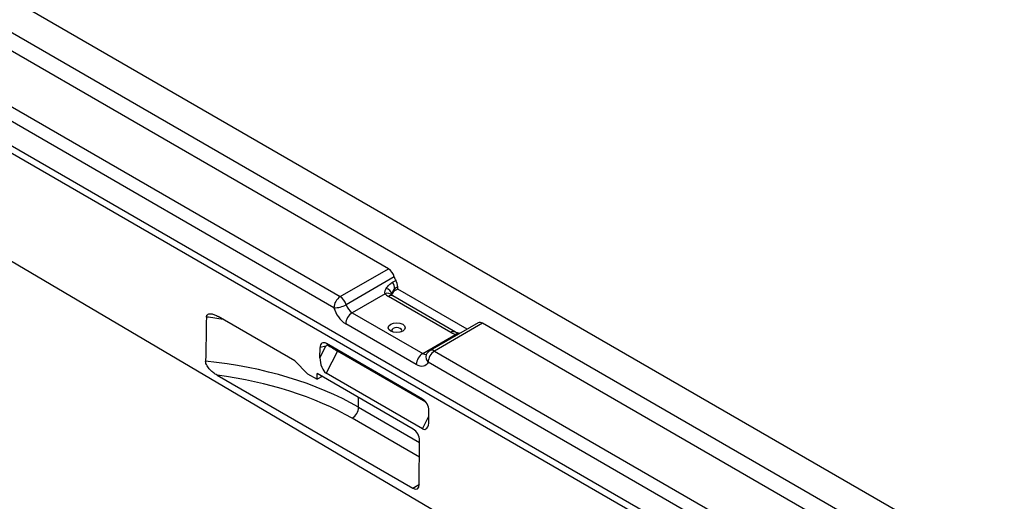
# Model space of a CAD drawing. Units: inches. Extents: x 3 to 81.7, y 1 to 57.5.
# Drawn here: x 70.4 to 77.5, y 20.4 to 23.9 of the extents above; entities that cross this region are included whole.
import ezdxf

# ---------------------------------------------------------------- set-up
doc = ezdxf.new("R2010")
doc.units = ezdxf.units.IN
doc.header["$LTSCALE"] = 5
doc.header["$MEASUREMENT"] = 0
doc.linetypes.add('SLD-Сплошная', pattern=[0])

msp = doc.modelspace()

# ---------------------------------------------------------------- linework, layer by layer
at = {"color": 7, "linetype": 'SLD-Сплошная', "lineweight": 25}
for p, q in [((79.4401544, 18.8050272), (56.241113, 32.1975487)), ((79.231363, 18.6844945), (56.0323217, 32.077016)), ((61.7152149, 27.2449518), (78.3200379, 17.4640671)), ((73.0903889, 22.0956564), (70.1640945, 23.7849702)), ((69.5689623, 23.7267571), (72.7424033, 21.8947686)), ((72.6960052, 21.8144047), (69.5225642, 23.6463932)), ((69.4266732, 23.5276189), (76.6477648, 19.3589714)), ((69.381085, 23.5003663), (76.6005568, 19.3326539)), ((72.7424033, 21.8947686), (73.0903889, 22.0956564)), ((73.1334011, 22.0373393), (72.7854154, 21.8364514)), ((73.1213155, 21.998715), (73.1445146, 22.0121075)), ((73.159014, 21.9648291), (73.1358149, 21.9514366)), ((73.159014, 21.9488824), (73.159014, 21.9648291)), ((73.0666178, 21.9156386), (72.8284276, 21.7781343)), ((73.5432715, 21.6350152), (73.0908902, 21.8961694)), ((73.5760772, 21.6382638), (73.1236959, 21.8994179)), ((73.1358149, 21.9514366), (73.1358149, 21.9354899)), ((73.159014, 21.9488824), (73.1358149, 21.9354899)), ((73.6607887, 21.659214), (73.159014, 21.9488824)), ((72.4126025, 21.4314006), (71.859141, 21.7509071)), ((72.8284276, 21.7781343), (73.3388065, 21.4834988)), ((73.2924084, 21.403135), (72.7820295, 21.6977705)), ((73.7400108, 21.7049479), (73.3920251, 21.5040601)), ((73.7728165, 21.7016993), (73.4248309, 21.5008115)), ((76.6991108, 20.0123856), (73.7728165, 21.7016993)), ((73.3388065, 21.4834988), (73.5769967, 21.6210031)), ((72.5949885, 21.4516456), (72.6380164, 21.5356998)), ((72.6380164, 21.5356998), (72.5955493, 21.5261769)), ((73.3383409, 21.1537378), (72.6423696, 21.5555135)), ((72.6565984, 21.5472994), (72.6499851, 21.5452162)), ((72.5949885, 21.4516456), (72.5955493, 21.5261769)), ((72.723036, 21.5010074), (72.64075, 21.3402633)), ((73.4248309, 21.5008115), (76.5982718, 19.668823)), ((72.4126025, 21.4314006), (72.505095, 21.3374726)), ((76.5518738, 19.5884592), (73.3784328, 21.4204477)), ((71.850651, 21.3266276), (73.2678495, 20.5084963)), ((72.505095, 21.3374726), (72.5746922, 21.297295)), ((72.5746922, 21.297295), (72.5749958, 21.3376529)), ((72.6101078, 21.3173832), (72.5746922, 21.297295)), ((73.2710087, 20.9358532), (72.5749958, 21.3376529)), ((73.3367212, 20.9384877), (72.64075, 21.3402633)), ((73.3837559, 20.9962999), (73.3843167, 21.0708312)), ((73.3146383, 20.535532), (73.317002, 20.855272))]:
    msp.add_line(p, q, dxfattribs=at)
at = {"color": 8, "linetype": 'SLD-Сплошная', "lineweight": 25}
for p, q in [((73.3620234, 21.1321278), (72.723036, 21.5010074)), ((72.8748257, 21.094399), (72.8748257, 21.1645648)), ((72.8748257, 21.094399), (73.3168832, 20.8392046)), ((73.3367212, 20.9384877), (73.384016, 21.0308772)), ((73.3161014, 20.7334501), (72.8292374, 21.0145108)), ((73.2678495, 20.5084963), (73.3146524, 20.5374352))]:
    msp.add_line(p, q, dxfattribs=at)
at = {"color": 7, "linetype": 'SLD-Сплошная', "lineweight": 25, "flags": 128}
for points in [[(73.1073961, 21.6947658), (73.1273532, 21.7024639), (73.1508943, 21.7051672), (73.1744354, 21.7024639), (73.1943925, 21.6947658), (73.2077274, 21.6832448), (73.21241, 21.6696549), (73.2077274, 21.6560649), (73.1943925, 21.6445439), (73.1744354, 21.6368458), (73.1508943, 21.6341426), (73.1273532, 21.6368458), (73.1073961, 21.6445439), (73.0940612, 21.6560649), (73.0893785, 21.6696549), (73.0940612, 21.6832448), (73.1073961, 21.6947658)], [(73.1834499, 21.6395233), (73.1849942, 21.6414088), (73.1878037, 21.6495628), (73.1849942, 21.6577168), (73.1769932, 21.6646294), (73.1650189, 21.6692483), (73.1508943, 21.6708702), (73.1367697, 21.6692483), (73.1247954, 21.6646294), (73.1167944, 21.6577168), (73.1139848, 21.6495628), (73.1167944, 21.6414088), (73.1183387, 21.6395233)], [(73.3784328, 21.4204477), (73.3723468, 21.4097243), (73.364506, 21.4012086), (73.3550825, 21.3950876), (73.3442831, 21.3914956), (73.3323449, 21.3905115), (73.31953, 21.392157), (73.3061197, 21.3963958), (73.2924084, 21.403135)]]:
    msp.add_lwpolyline(points, dxfattribs=at)
at = {"color": 8, "linetype": 'SLD-Сплошная', "lineweight": 25, "flags": 128}
for points in [[(73.5769967, 21.6210031), (73.5817965, 21.6258384), (73.5864663, 21.6290916), (73.5908796, 21.6306744), (73.5949168, 21.630544), (73.5952215, 21.630459)], [(72.7259675, 21.5072535), (72.7252537, 21.5056251), (72.723036, 21.5010074)]]:
    msp.add_lwpolyline(points, dxfattribs=at)
at = {"color": 7, "linetype": 'SLD-Сплошная', "lineweight": 25}
for centre, radius, start, end in [((73.0348567, 22.0096778), 0.1023531, 15.67948289, 57.14223965), ((73.2377099, 22.0682194), 0.1087838, 196.49117248, 211.05170381), ((73.0404059, 21.948039), 0.0954695, 2.03949838, 32.06008967), ((73.0636049, 21.9614315), 0.0954695, 2.03949838, 32.06008967), ((72.7967412, 21.8098207), 0.1008402, 122.60547834, 177.39452151), ((72.6868711, 21.8087899), 0.1023531, 15.67948289, 57.14223965), ((73.1366505, 21.9780838), 0.0938295, 221.72207499, 240.81070952), ((73.0646007, 21.8992555), 0.0545914, 15.50770231, 79.3830953), ((73.1386602, 21.9087086), 0.0220633, 166.52054168, 189.34440374), ((73.1519037, 21.9028305), 0.0364072, 116.22593875, 162.37926175), ((72.7014994, 21.9844478), 0.1701318, 268.14938063, 299.55385183), ((72.893094, 21.8697278), 0.2047062, 195.67948289, 237.14223965), ((72.8839598, 21.8641129), 0.1023531, 195.67948289, 237.14223965), ((72.8827655, 21.6931864), 0.1008402, 122.60547834, 177.39452151), ((73.7536532, 21.6754478), 0.0325019, 53.87110323, 114.81843834), ((73.6177405, 21.7666599), 0.151248, 240.50394937, 254.37241371), ((73.3931444, 21.3985509), 0.1008402, 122.60547834, 177.39452151), ((73.4248309, 21.4472327), 0.0656168, 119.99731173, 156.29351359), ((73.4791688, 21.4158636), 0.1008402, 122.60547834, 177.39452151), ((72.7738359, 21.0990773), 0.1010981, 303.22970588, 357.34768502)]:
    msp.add_arc(centre, radius, start, end, dxfattribs=at)
at = {"color": 8, "linetype": 'SLD-Сплошная', "lineweight": 25}
for centre, radius, start, end in [((73.0835082, 21.8732466), 0.045633, 44.94568965, 111.72395932), ((73.1100466, 21.8699862), 0.0324427, 65.120062, 126.19039643), ((73.5624194, 21.6088572), 0.0324174, 64.96672833, 126.2044869), ((73.3587803, 21.5124399), 0.0351645, 235.38839229, 283.53281428), ((73.4108467, 21.4571327), 0.0489536, 160.32564202, 228.53698079), ((73.4056676, 21.47456), 0.0325019, 53.87110324, 114.81843834)]:
    msp.add_arc(centre, radius, start, end, dxfattribs=at)
at = {"color": 7, "linetype": 'SLD-Сплошная', "lineweight": 25}
for centre, major_axis, ratio, start_param, end_param in [((71.366888, -144.8594893), (1.5014591, 200.4068567), 0.00755657, 0.589334746, 0.592194337), ((72.6419474, 21.4993919), (-0.0309193, 0.0595333), 0.581137995, 5.544761274, 7.115557601), ((72.6844144, 21.5089148), (0.0877229, 0.06796), 0.454535548, 1.657404214, 1.754538018), ((72.6910473, 21.5218719), (0.0563498, -0.0339215), 0.025717867, 3.911571437, 5.331472898), ((71.366888, 20.1944256), (2.1324643, 0.0317817), 0.586970393, 0.776650342, 1.373131812), ((72.6413865, 21.4248606), (-0.0176242, 0.088322), 0.486008606, 1.167486104, 2.738282431), ((71.3676978, 20.1413224), (2.0668448, 0.0317991), 0.587274883, 0.776362992, 1.325923645), ((73.3379186, 21.0976162), (-0.0309193, 0.0595333), 0.581137995, 3.973964947, 5.544761274), ((73.3373578, 21.023085), (-0.0176242, 0.088322), 0.486008606, 2.738282431, 4.309078758), ((73.2705968, 20.8820447), (-0.0323797, 0.0570726), 0.582486563, 3.931588437, 5.502080178), ((73.2682333, 20.5623375), (-0.0323795, 0.0571073), 0.58213022, 2.361095056, 3.931586796)]:
    msp.add_ellipse(centre, major_axis=major_axis, ratio=ratio, start_param=start_param, end_param=end_param, dxfattribs=at)
at = {"color": 8, "linetype": 'SLD-Сплошная', "lineweight": 25}
for centre, major_axis, ratio, start_param, end_param in [((71.366888, 20.5630608), (2.1324747, -0.0307247), 0.567439718, 1.32902111, 1.38719552), ((72.6910473, 21.5104021), (-0.0166248, 0.0634971), 0.708774001, 0.698210321, 0.86251036)]:
    msp.add_ellipse(centre, major_axis=major_axis, ratio=ratio, start_param=start_param, end_param=end_param, dxfattribs=at)
at = {"color": 7, "linetype": 'SLD-Сплошная', "lineweight": 25}
for points, knots in [([(73.0746587, 21.9529123), (73.080126, 21.9620631), (73.0870516, 21.9707735), (73.1028453, 21.9863512), (73.1116713, 21.9931475), (73.1213155, 21.998715)], [0, 0, 0, 0, 0.5, 0.5, 1, 1, 1, 1]), ([(73.0666178, 21.9156386), (73.0657162, 21.9182701), (73.0653307, 21.9212099), (73.0653692, 21.9272947), (73.0657909, 21.9304679), (73.0680885, 21.9401792), (73.0709432, 21.9466936), (73.0746587, 21.9529123)], [0, 0, 0, 0, 0.25, 0.25, 0.5, 0.5, 1, 1, 1, 1]), ([(73.1236959, 21.8994179), (73.1218408, 21.9006116), (73.117712, 21.9032684), (73.1167955, 21.9043422), (73.1162908, 21.9049336)], [0, 0, 0, 0, 0.449299132, 1, 1, 1, 1]), ([(73.1358149, 21.9514366), (73.1301452, 21.9481635), (73.1258474, 21.9420527), (73.1199063, 21.9285848), (73.1180971, 21.9211959), (73.1172047, 21.9138515)], [0, 0, 0, 0, 0.5, 0.5, 1, 1, 1, 1]), ([(71.7733575, 21.7471644), (71.7734059, 21.749741), (71.7737398, 21.7520788), (71.7749107, 21.7563335), (71.7757635, 21.7582695), (71.7789016, 21.7632978), (71.7817789, 21.7656915), (71.7882362, 21.7689834), (71.7918271, 21.7699133), (71.7994767, 21.7707688), (71.8034443, 21.7706823), (71.8156527, 21.7693234), (71.8242668, 21.7669339), (71.8415884, 21.7602723), (71.8503302, 21.7559935), (71.859141, 21.7509071)], [0, 0, 0, 0, 0.0625, 0.0625, 0.125, 0.125, 0.25, 0.25, 0.375, 0.375, 0.5, 0.5, 0.75, 0.75, 1, 1, 1, 1]), ([(73.5951356, 21.6304842), (73.5916438, 21.6315966), (73.5840188, 21.634026), (73.5788688, 21.6367741), (73.5760772, 21.6382638)], [0, 0, 0, 0, 0.457935042, 1, 1, 1, 1]), ([(73.6091897, 21.6294265), (73.6089108, 21.6293765), (73.604408, 21.6285694), (73.5996906, 21.6291408), (73.5961341, 21.6304009), (73.59526, 21.6307105)], [0, 0, 0, 0, 0.04743618, 0.765897218, 1, 1, 1, 1]), ([(71.850651, 21.3266276), (71.8419403, 21.3316562), (71.8333377, 21.3373841), (71.8206219, 21.3471933), (71.816415, 21.3506686), (71.8080778, 21.3581132), (71.8039224, 21.362108), (71.7918418, 21.3748214), (71.7841527, 21.3843345), (71.774846, 21.4003222), (71.7721441, 21.4059322), (71.7683156, 21.4173187), (71.767274, 21.4228942), (71.7673694, 21.4279872)], [0, 0, 0, 0, 0.25, 0.25, 0.375, 0.375, 0.5, 0.5, 0.75, 0.75, 0.875, 0.875, 1, 1, 1, 1])]:
    msp.add_open_spline(points, degree=3, knots=knots, dxfattribs=at)
at = {"color": 8, "linetype": 'SLD-Сплошная', "lineweight": 25}
msp.add_open_spline([(73.5963086, 21.6219904), (73.5954878, 21.6217596), (73.5892297, 21.62), (73.582684, 21.6205368), (73.5769967, 21.6210031)], degree=3, knots=[0, 0, 0, 0, 0.131142993, 1, 1, 1, 1], dxfattribs=at)
at = {"color": 7, "linetype": 'SLD-Сплошная', "lineweight": 25}
msp.add_open_spline([(72.6499851, 21.5452162), (72.6486172, 21.5445919), (72.6473046, 21.543812), (72.646052, 21.54276)], degree=3, dxfattribs=at)

doc.saveas('drawing.dxf')
